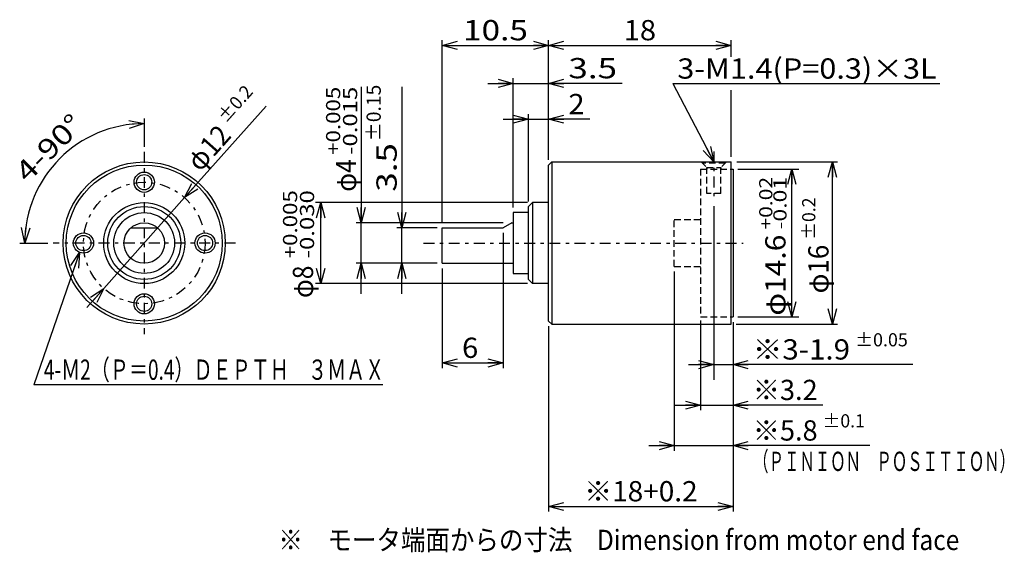
# Model space of a CAD drawing. Extents: x -594 to 51, y -420 to 25.
import ezdxf
from ezdxf.enums import TextEntityAlignment as Align

# ---------------------------------------------------------------- set-up
doc = ezdxf.new("R2010")
doc.units = 0
doc.header["$LTSCALE"] = 0.5
doc.linetypes.add('CENTER', pattern=[4.969136, 2.160494, -1.080247, 0.648148, -1.080247])
doc.linetypes.add('DASHED2', pattern=[1.944444, 1.296296, -0.648148])
doc.layers.get('0').update_dxf_attribs({"linetype": 'CONTINUOUS'})
for name, color, linetype in [('LAYER0001', 7, 'CONTINUOUS'), ('LAYER0003', 7, 'CONTINUOUS'), ('LAYER0009', 7, 'CONTINUOUS'), ('LAYER0015', 7, 'CONTINUOUS')]:
    doc.layers.add(name, color=color, linetype=linetype)
doc.styles.add('FDASTYLE0', font='txt.shx', dxfattribs={"width": 0.8, "height": 2, "bigfont": 'bigfont'})

# ---------------------------------------------------------------- blocks, each defined once
blk = doc.blocks.new('_OPEN30')
at = {"color": 0, "linetype": 'BYBLOCK'}
for p, q in [((-1, 0.267949), (0, 0)), ((0, 0), (-1, -0.267949)), ((0, 0), (-1, 0))]:
    blk.add_line(p, q, dxfattribs=at)
blk = doc.blocks.new('DA_IMAGEDIMGROUP_1')
at = {"color": 9, "linetype": 'CONTINUOUS'}
for p, q in [((1.737, 4.238), (1.737, -9.101)), ((-4.263, 0.738), (-4.263, -9.101)), ((-4.263, -8.601), (1.737, -8.601))]:
    blk.add_line(p, q, dxfattribs=at)
at = {"color": 9, "xscale": 1.500001393912182, "yscale": 1.499994636989232}
for p, rotation in [((-4.263, -8.601), 180), ((1.737, -8.601), 360)]:
    blk.add_blockref('_OPEN30', p, dxfattribs=dict(at, rotation=rotation))
at = {"color": 7, "style": 'FDASTYLE0', "width": 0.8}
blk.add_text('6', height=2, dxfattribs=at).set_placement((-2.313, -8.101), (-0.713, -8.101), align=Align.FIT)
blk = doc.blocks.new('DA_IMAGEDIMGROUP_2')
at = {"color": 9, "linetype": 'CONTINUOUS'}
for p, q in [((4.237, 7.338), (4.237, 15.957)), ((6.237, 11.438), (6.237, 15.957)), ((1.737, 15.457), (4.237, 15.457)), ((4.237, 15.457), (6.237, 15.457)), ((10.285, 15.457), (6.237, 15.457))]:
    blk.add_line(p, q, dxfattribs=at)
at = {"color": 9, "xscale": 1.500001393912182, "yscale": 1.499994636989232}
for p, rotation in [((4.237, 15.457), 360), ((6.237, 15.457), 180)]:
    blk.add_blockref('_OPEN30', p, dxfattribs=dict(at, rotation=rotation))
at = {"color": 7, "style": 'FDASTYLE0', "width": 0.8}
blk.add_text('2', height=2, dxfattribs=at).set_placement((8.185, 15.957), (9.785, 15.957), align=Align.FIT)
blk = doc.blocks.new('DA_IMAGEDIMGROUP_3')
at = {"color": 9, "linetype": 'CONTINUOUS'}
for p, q in [((2.737, 6.738), (2.737, 19.501)), ((6.237, 11.938), (6.237, 19.501)), ((0.237, 19.001), (2.737, 19.001)), ((2.737, 19.001), (6.237, 19.001)), ((13.485, 19.001), (6.237, 19.001))]:
    blk.add_line(p, q, dxfattribs=at)
at = {"color": 9, "xscale": 1.500001393912182, "yscale": 1.499994636989232}
for p, rotation in [((2.737, 19.001), 360), ((6.237, 19.001), 180)]:
    blk.add_blockref('_OPEN30', p, dxfattribs=dict(at, rotation=rotation))
at = {"color": 7, "style": 'FDASTYLE0', "width": 0.8}
blk.add_text('3.5', height=2, dxfattribs=at).set_placement((8.185, 19.501), (12.985, 19.501), align=Align.FIT)
blk = doc.blocks.new('DA_IMAGEDIMGROUP_4')
at = {"color": 9, "linetype": 'CONTINUOUS'}
for p, q in [((-21.658, 16.737), (-29.691, 7.718)), ((-37.672, -1.243), (-29.691, 7.718)), ((-39.335, -3.11), (-37.672, -1.243))]:
    blk.add_line(p, q, dxfattribs=at)
at = {"color": 9, "xscale": 1.500001393912182, "yscale": 1.499994636989232}
for p, rotation in [((-29.691, 7.718), 228.3082628228299), ((-37.672, -1.243), 48.30826282282987)]:
    blk.add_blockref('_OPEN30', p, dxfattribs=dict(at, rotation=rotation))
at = {"color": 7, "style": 'FDASTYLE0'}
for s, height, width, p, p2 in [('±0.2', 1.3, 0.761905, (-25.617, 14.998), (-22.851, 18.104)), ('φ12', 2, 0.75, (-28.172, 10.175), (-24.979, 13.76))]:
    blk.add_text(s, height=height, rotation=48.30826, dxfattribs=dict(at, width=width)).set_placement(p, p2, align=Align.FIT)
blk = doc.blocks.new('DA_IMAGEDIMGROUP_5')
at = {"color": 9, "linetype": 'CONTINUOUS'}
for p, q in [((-33.682, 15.529), (-33.682, 12.738)), ((-45.973, 3.238), (-43.182, 3.238))]:
    blk.add_line(p, q, dxfattribs=at)
blk.add_arc((-33.682, 3.238), 11.791, 90, 180, dxfattribs=at)
at = {"color": 9, "xscale": 1.500001393912182, "yscale": 1.499994636989232}
for p, rotation in [((-33.682, 15.029), 3.644375691473876), ((-45.473, 3.238), 266.3556243085262)]:
    blk.add_blockref('_OPEN30', p, dxfattribs=dict(at, rotation=rotation))
at = {"color": 7, "style": 'FDASTYLE0', "width": 0.769231}
blk.add_text('4-90°', height=2, rotation=45, dxfattribs=at).set_placement((-45.201, 9.101), (-39.545, 14.757), align=Align.FIT)

msp = doc.modelspace()

# ---------------------------------------------------------------- linework, layer by layer
at = {"color": 9, "linetype": 'CONTINUOUS'}
for p, q in [((-4.263, 5.238), (-4.263, 23.25)), ((-4.263, 22.75), (6.237, 22.75)), ((6.237, 11.438), (6.237, 23.25)), ((6.237, 22.75), (24.237, 22.75)), ((24.237, 21.609), (24.237, 23.25)), ((-12.263, 18.656), (-12.263, 5.238)), ((-8.263, 18.656), (-8.263, 4.738)), ((18.485, 19.001), (44.842, 19.001)), ((18.485, 19.001), (22.537, 11.238)), ((24.237, 11.738), (24.237, 18.341)), ((6.237, 11.438), (6.237, 15.738)), ((24.801, 11.238), (34.737, 11.238)), ((34.237, -4.762), (34.237, 11.238)), ((24.237, 10.538), (24.437, 10.538)), ((24.437, 10.538), (24.437, -4.062)), ((24.907, 10.538), (30.937, 10.538)), ((30.237, -4.062), (30.237, 10.538)), ((4.137, 7.238), (-16.763, 7.238)), ((-16.263, -0.762), (-16.263, 7.238)), ((1.737, 5.238), (-12.763, 5.238)), ((-12.263, 1.238), (-12.263, 5.238)), ((-4.763, 4.738), (-8.763, 4.738)), ((-8.263, 1.238), (-8.263, 4.738)), ((-40.06, 2.312), (-44.587, -10.762)), ((-5.263, 1.238), (-12.763, 1.238)), ((-12.263, -1.767), (-12.263, 1.238)), ((-8.263, -1.767), (-8.263, 1.238)), ((-4.763, 1.238), (-7.263, 1.238)), ((4.137, -0.762), (-16.763, -0.762)), ((24.237, -4.062), (24.437, -4.062)), ((24.737, -4.762), (34.737, -4.762)), ((24.907, -4.062), (30.937, -4.062)), ((6.237, -4.962), (6.237, -8.762)), ((-10.118, -10.762), (-44.587, -10.762))]:
    msp.add_line(p, q, dxfattribs=at)
at = {"color": 9, "linetype": 'CENTER'}
for p, q in [((-33.682, 12.238), (-33.682, -5.762)), ((22.537, 12.28), (22.537, 7.394)), ((-24.682, 3.238), (-42.682, 3.238)), ((-6.117, 3.238), (25.437, 3.238))]:
    msp.add_line(p, q, dxfattribs=at)
at = {"color": 3, "linetype": 'CONTINUOUS'}
for p, q in [((6.537, 11.238), (6.237, 10.938)), ((6.237, -4.462), (6.237, 10.938)), ((6.537, 11.238), (24.237, 11.238)), ((6.537, 11.238), (6.537, -4.762)), ((24.237, -4.762), (24.237, 11.238)), ((4.637, 7.238), (4.637, -0.762)), ((2.737, 6.238), (2.737, 0.238)), ((4.237, 6.238), (2.737, 6.238)), ((2.603, 5.238), (1.737, 4.738)), ((2.603, 5.238), (2.737, 5.238)), ((-35.005, 4.738), (-32.4, 4.738)), ((-4.263, 4.738), (1.737, 4.738)), ((-4.263, 1.238), (-4.263, 4.738)), ((-4.263, 1.238), (2.737, 1.238)), ((2.737, 0.238), (4.237, 0.238)), ((4.637, -0.762), (4.237, -0.362)), ((6.537, -4.762), (6.237, -4.462)), ((6.537, -4.762), (24.237, -4.762))]:
    msp.add_line(p, q, dxfattribs=at)
at = {"color": 9, "linetype": 'DASHED2'}
for p, q in [((21.237, 10.538), (21.237, -4.062)), ((21.237, 10.538), (24.237, 10.538)), ((21.837, 10.688), (21.837, 10.538)), ((23.237, 10.688), (23.237, 10.538)), ((18.637, 0.928), (18.637, 5.548)), ((18.637, 5.548), (21.237, 5.548)), ((18.637, 0.928), (21.237, 0.928)), ((21.237, -4.062), (23.737, -4.062)), ((21.237, -4.062), (24.237, -4.062))]:
    msp.add_line(p, q, dxfattribs=at)
at = {"color": 3, "linetype": 'CONTINUOUS'}
for centre, radius in [((-33.682, 3.238), 8), ((-33.682, 3.238), 7.7), ((-33.682, 9.238), 0.75), ((-33.682, 9.238), 0.75), ((-33.682, 3.238), 4), ((-33.682, 3.238), 3.6), ((-33.682, 3.238), 3), ((-33.682, 3.238), 2), ((-39.682, 3.238), 0.75), ((-39.682, 3.238), 0.75), ((-27.682, 3.238), 0.75), ((-27.682, 3.238), 0.75), ((-33.682, -2.762), 0.75), ((-33.682, -2.762), 0.75)]:
    msp.add_circle(centre, radius, dxfattribs=at)
at = {"color": 9, "linetype": 'CONTINUOUS'}
for centre in [(-33.682, 9.238), (-33.682, 9.238), (-39.682, 3.238), (-39.682, 3.238), (-27.682, 3.238), (-27.682, 3.238), (-33.682, -2.762), (-33.682, -2.762)]:
    msp.add_circle(centre, 1, dxfattribs=at)
at = {"color": 9, "linetype": 'CENTER'}
msp.add_circle((-33.682, 3.238), 6, dxfattribs=at)
at = {"layer": 'LAYER0001', "color": 9, "linetype": 'CONTINUOUS'}
for p, q in [((6.237, 11.438), (6.237, 14.238)), ((22.537, 6.894), (22.537, -10.262)), ((18.637, 0.428), (18.637, -17.262)), ((21.237, -4.404), (21.237, -13.262)), ((24.437, -4.562), (24.437, -10.262)), ((6.237, -4.962), (6.237, -23.262)), ((24.437, -5.357), (24.437, -13.262)), ((24.437, -5.357), (24.437, -16.262)), ((24.437, -5.357), (24.437, -23.262)), ((20.037, -8.762), (22.537, -8.762)), ((22.537, -8.762), (24.437, -8.762)), ((42.185, -8.762), (24.437, -8.762)), ((18.737, -12.762), (21.237, -12.762)), ((21.237, -12.762), (24.437, -12.762)), ((33.285, -12.762), (24.437, -12.762)), ((16.137, -16.762), (18.637, -16.762)), ((18.637, -16.762), (24.437, -16.762)), ((37.945, -16.762), (24.437, -16.762)), ((6.237, -22.762), (24.437, -22.762))]:
    msp.add_line(p, q, dxfattribs=at)
at = {"layer": 'LAYER0003', "color": 3, "linetype": 'CONTINUOUS'}
for p, q in [((4.637, 7.238), (4.237, 6.838)), ((4.237, -0.362), (4.237, 6.838)), ((4.237, 5.238), (4.237, 6.838)), ((6.237, 7.238), (4.637, 7.238)), ((6.237, -0.762), (4.637, -0.762))]:
    msp.add_line(p, q, dxfattribs=at)
at = {"layer": 'LAYER0009', "color": 9, "linetype": 'DASHED2'}
for p, q in [((21.287, 11.238), (21.837, 10.688)), ((23.787, 11.238), (23.237, 10.688))]:
    msp.add_line(p, q, dxfattribs=at)
at = {"layer": 'LAYER0015', "color": 9, "linetype": 'DASHED2'}
for p, q in [((23.687, 11.138), (21.387, 11.138)), ((21.837, 10.688), (23.237, 10.688)), ((21.837, 8.138), (21.837, 10.688)), ((23.237, 8.138), (23.237, 10.688)), ((23.237, 8.138), (21.837, 8.138))]:
    msp.add_line(p, q, dxfattribs=at)

# ---------------------------------------------------------------- block references
at = {"color": 9, "xscale": 1.500001393912182, "yscale": 1.499994636989232}
for p, rotation in [((-4.263, 22.75), 180), ((6.237, 22.75), 360), ((6.237, 22.75), 180), ((24.237, 22.75), 360), ((22.537, 11.238), 297.5561804185743), ((34.237, 11.238), 90), ((30.237, 10.538), 90), ((-16.263, 7.238), 90), ((-12.263, 5.238), 270), ((-8.263, 4.738), 270), ((-40.06, 2.312), 70.90297211090984), ((-12.263, 1.238), 90), ((-8.263, 1.238), 90), ((-16.263, -0.762), 270), ((30.237, -4.062), 270), ((34.237, -4.762), 270)]:
    msp.add_blockref('_OPEN30', p, dxfattribs=dict(at, rotation=rotation))
at = {"linetype": 'CONTINUOUS'}
for name in ['DA_IMAGEDIMGROUP_3', 'DA_IMAGEDIMGROUP_4', 'DA_IMAGEDIMGROUP_2', 'DA_IMAGEDIMGROUP_5', 'DA_IMAGEDIMGROUP_1']:
    msp.add_blockref(name, (0, 0), dxfattribs=at)
at = {"layer": 'LAYER0001', "color": 9, "xscale": 1.500001393912182, "yscale": 1.499994636989232}
for p, rotation in [((22.537, -8.762), 360), ((24.437, -8.762), 180), ((21.237, -12.762), 360), ((24.437, -12.762), 180), ((18.637, -16.762), 360), ((24.437, -16.762), 180), ((6.237, -22.762), 180), ((24.437, -22.762), 360)]:
    msp.add_blockref('_OPEN30', p, dxfattribs=dict(at, rotation=rotation))

# ---------------------------------------------------------------- texts
at = {"color": 7, "style": 'FDASTYLE0'}
for s, height, width, p, p2 in [('10.5', 2, 0.8, (-2.213, 23.25), (4.187, 23.25)), ('18', 2, 0.8, (13.637, 23.25), (16.837, 23.25)), ('3-M1.4(P=0.3)×3L', 2, 0.790123, (18.933, 19.465), (44.533, 19.465)), ('4-Ｍ2（Ｐ＝0.4）ＤＥＰＴＨ\u3000３ＭＡＸ', 2, 0.7, (-43.587, -10.262), (-9.987, -10.262)), ('（ＰＩＮＩＯＮ\u3000ＰＯＳＩＴＩＯＮ）', 1.9, 0.666667, (26.425, -19.263), (52.265, -19.263))]:
    msp.add_text(s, height=height, dxfattribs=dict(at, width=width)).set_placement(p, p2, align=Align.FIT)
for s, height, width, p, p2 in [('+0.005', 1.4, 0.8, (-14.336, 11.944), (-14.336, 18.664)), ('-0.015', 1.4, 0.8, (-12.663, 11.944), (-12.663, 18.664)), ('±0.15', 1.4, 0.769231, (-10.336, 13.264), (-10.336, 18.864)), ('3.5', 2, 0.8, (-8.763, 8.304), (-8.763, 13.104)), ('φ4', 2, 0.727273, (-12.763, 8.304), (-12.763, 11.504)), ('+0.02', 1.3, 0.8, (28.315, 4.569), (28.315, 9.769)), ('-0.01', 1.3, 0.8, (29.715, 4.569), (29.715, 9.769)), ('+0.005', 1.4, 0.8, (-18.586, 1.734), (-18.586, 8.454)), ('-0.030', 1.4, 0.8, (-16.913, 1.734), (-16.913, 8.454)), ('±0.2', 1.3, 0.761905, (32.558, 3.571), (32.558, 7.731)), ('φ14.6', 2, 0.769231, (29.615, -3.931), (29.615, 4.069)), ('φ16', 2, 0.75, (33.858, -1.729), (33.858, 3.071)), ('φ8', 2, 0.727273, (-17.013, -2.186), (-17.013, 1.014))]:
    msp.add_text(s, height=height, rotation=90, dxfattribs=dict(at, width=width)).set_placement(p, p2, align=Align.FIT)
at = {"layer": 'LAYER0001', "color": 7, "style": 'FDASTYLE0'}
for s, height, width, p, p2 in [('±0.05', 1.3, 0.769231, (36.485, -6.962), (41.685, -6.962)), ('※3-1.9', 2, 0.774194, (26.385, -8.262), (35.985, -8.262)), ('※3.2', 2, 0.761905, (26.385, -12.262), (32.785, -12.262)), ('±0.1', 1.3, 0.761905, (33.285, -14.962), (37.445, -14.962)), ('※5.8', 2, 0.761905, (26.385, -16.262), (32.785, -16.262)), ('※18+0.2', 2, 0.777778, (9.737, -22.262), (20.937, -22.262)), ('※\u3000モータ端面からの寸法\u3000Dimension from motor end face', 2, 0.753363, (-20.435, -27.067), (46.765, -27.067))]:
    msp.add_text(s, height=height, dxfattribs=dict(at, width=width)).set_placement(p, p2, align=Align.FIT)

doc.saveas('drawing.dxf')
